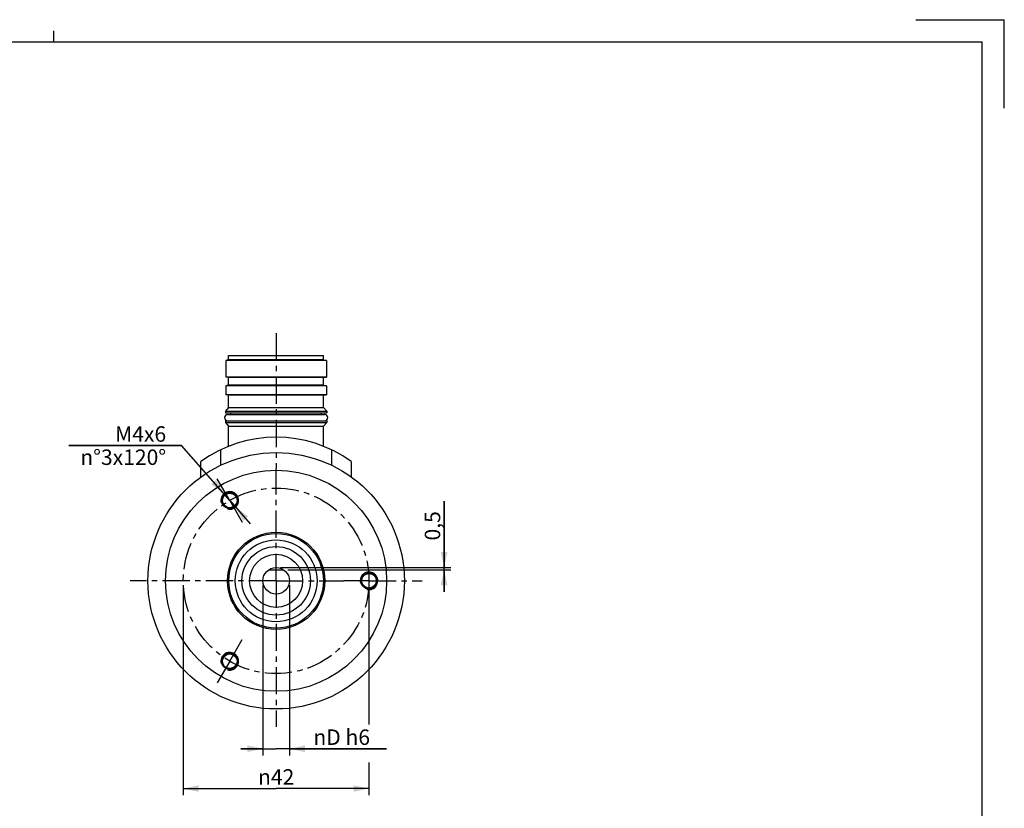
# Model space of a CAD drawing. Units: millimetres. Extents: x -70 to 358, y -67 to 238.
# Drawn here: x 136 to 358, y 60 to 238 of the extents above; entities that cross this region are included whole.
import ezdxf

# ---------------------------------------------------------------- set-up
doc = ezdxf.new("R2010")
doc.units = ezdxf.units.MM
doc.header["$LTSCALE"] = 16.335
doc.linetypes.add('CENTER', pattern=[0.6, 0.375, -0.075, 0.075, -0.075])
doc.layers.get('0').update_dxf_attribs({"linetype": 'CONTINUOUS'})
doc.layers.add('02___PRT_ALL_AXES', color=7, linetype='CONTINUOUS')
doc.layers.add('06___PRT_ALL_SURFS', color=7, linetype='CONTINUOUS')
doc.styles.get("Standard").update_dxf_attribs({"font": 'txt', "width": 0.85})
doc.styles.add('TEXTSTYLE_6', font='gdt', dxfattribs={"width": 0.85})
doc.dimstyles.new('DIMSTYLE_1', dxfattribs={"dimtxt": 3.5, "dimasz": 3.5, "dimexe": 0.18, "dimexo": 0.0625, "dimgap": 0.09, "dimtad": 1, "dimdsep": 46, "dimtxsty": 'STANDARD', "dimblk": '_FILLED', "dimblk1": '_FILLED', "dimblk2": '_FILLED', "dimcen": 0.09, "dimadec": 0, "dimazin": 0, "dimtp": 0.3, "dimtm": 0.3, "dimtfac": 1, "dimtofl": 0, "dimtmove": 0, "dimatfit": 3, "dimldrblk": '_FILLED', "dimfxl": 1, "dimtolj": 1, "dimarcsym": 0})
doc.dimstyles.new('DIMSTYLE_3', dxfattribs={"dimtxt": 3.5, "dimasz": 3.5, "dimexe": 0.18, "dimexo": 0.0625, "dimgap": 0.09, "dimtad": 1, "dimdsep": 46, "dimtxsty": 'STANDARD', "dimblk": '_FILLED', "dimblk1": '_FILLED', "dimblk2": '_FILLED', "dimcen": 0.09, "dimadec": 0, "dimazin": 0, "dimtp": 0.1, "dimtm": 0.1, "dimtfac": 1, "dimtofl": 0, "dimtmove": 0, "dimatfit": 3, "dimldrblk": '_FILLED', "dimfxl": 1, "dimtolj": 1, "dimarcsym": 0})
doc.dimstyles.new('DIMSTYLE_4', dxfattribs={"dimtxt": 3.5, "dimasz": 3.5, "dimexe": 0.18, "dimexo": 0.0625, "dimgap": 0.09, "dimtad": 1, "dimtih": 1, "dimtoh": 1, "dimdsep": 46, "dimtxsty": 'STANDARD', "dimblk": '_FILLED', "dimblk1": '_FILLED', "dimblk2": '_FILLED', "dimcen": 0.09, "dimadec": 0, "dimazin": 0, "dimtp": 0.1, "dimtm": 0.1, "dimtfac": 1, "dimtofl": 0, "dimtmove": 0, "dimatfit": 3, "dimldrblk": '_FILLED', "dimfxl": 1, "dimtolj": 1, "dimarcsym": 0})

# ---------------------------------------------------------------- blocks, each defined once
blk = doc.blocks.new('_FILLED')
at = {"color": 0, "linetype": 'ByBlock'}
blk.add_solid([(0, 0), (-1, 0.214), (-1, -0.214)], dxfattribs=at)
blk = doc.blocks.new('*D5')
at = {"color": 2, "linetype": 'Continuous', "transparency": 16777216}
for p, q in [((172.22, 141.72), (146.69, 141.72)), ((146.69, 141.72), (172.22, 141.72)), ((183.12, 129.32), (172.22, 141.72)), ((181.8, 130.82), (183.12, 129.32)), ((184.44, 127.82), (183.12, 129.32)), ((183.12, 129.32), (187.74, 124.06))]:
    blk.add_line(p, q, dxfattribs=at)
at = {"color": 2, "linetype": 'Continuous', "transparency": 16777216, "xscale": 3.5, "yscale": 3.5, "zscale": 3.5}
for p, rotation in [((181.8, 130.82), 311.2988795119), ((184.44, 127.82), 131.2988795119)]:
    blk.add_blockref('_FILLED', p, dxfattribs=dict(at, rotation=rotation))
at = {"color": 2, "linetype": 'Continuous', "transparency": 16777216, "insert": (168.74, 146.1), "char_height": 3.5, "width": 23.8, "attachment_point": 3, "line_spacing_factor": 0.9}
blk.add_mtext('M4x6  \\Pn°3x120°', dxfattribs=at)
blk = doc.blocks.new('*D6')
at = {"color": 2, "linetype": 'Continuous', "transparency": 16777216}
for p, q in [((190.62, 110.14), (190.62, 74.01)), ((196.62, 110.14), (196.62, 74.01)), ((190.62, 74.01), (190.62, 71.64)), ((196.62, 74.01), (196.62, 71.64)), ((190.62, 73.14), (185.62, 73.14)), ((185.62, 73.14), (193.62, 73.14)), ((218.61, 73.14), (193.62, 73.14)), ((196.62, 73.14), (218.61, 73.14))]:
    blk.add_line(p, q, dxfattribs=at)
at = {"color": 2, "linetype": 'Continuous', "transparency": 16777216, "xscale": 3.5, "yscale": 3.5, "zscale": 3.5}
blk.add_blockref('_FILLED', (190.62, 73.14), dxfattribs=at)
at = {"color": 2, "linetype": 'Continuous', "transparency": 16777216, "xscale": 3.5, "yscale": 3.5, "zscale": 3.5, "rotation": 180}
blk.add_blockref('_FILLED', (196.62, 73.14), dxfattribs=at)
at = {"color": 2, "linetype": 'Continuous', "transparency": 16777216, "insert": (202.04, 77.51), "char_height": 3.5, "width": 16.5667, "attachment_point": 1, "line_spacing_factor": 0.9, "style": 'TEXTSTYLE_6'}
blk.add_mtext('{\\Fgdt;n}\\Ftxt;D h6', dxfattribs=at)
blk = doc.blocks.new('*D8')
at = {"color": 2, "linetype": 'Continuous', "transparency": 16777216}
for p, q in [((231.62, 114.14), (231.62, 129.19)), ((231.62, 129.19), (231.62, 113.89)), ((194.62, 114.14), (233.12, 114.14)), ((196.28, 113.64), (233.12, 113.64)), ((231.62, 108.64), (231.62, 113.89)), ((231.62, 113.64), (231.62, 108.64))]:
    blk.add_line(p, q, dxfattribs=at)
at = {"color": 2, "linetype": 'Continuous', "transparency": 16777216, "xscale": 3.5, "yscale": 3.5, "zscale": 3.5}
for p, rotation in [((231.62, 114.14), 270), ((231.62, 113.64), 90)]:
    blk.add_blockref('_FILLED', p, dxfattribs=dict(at, rotation=rotation))
at = {"color": 2, "linetype": 'Continuous', "transparency": 16777216, "insert": (227.24, 120.26), "char_height": 3.5, "width": 8.925, "attachment_point": 1, "rotation": 90, "line_spacing_factor": 0.9}
blk.add_mtext('0,5', dxfattribs=at)
blk = doc.blocks.new('*D11')
at = {"color": 2, "linetype": 'Continuous', "transparency": 16777216}
for p, q in [((172.62, 110.14), (172.62, 62.64)), ((214.62, 110.14), (214.62, 78.62)), ((214.62, 70.05), (214.62, 62.64)), ((172.62, 64.14), (193.62, 64.14)), ((214.62, 64.14), (193.62, 64.14))]:
    blk.add_line(p, q, dxfattribs=at)
at = {"color": 2, "linetype": 'Continuous', "transparency": 16777216, "xscale": 3.5, "yscale": 3.5, "zscale": 3.5, "rotation": 180}
blk.add_blockref('_FILLED', (172.62, 64.14), dxfattribs=at)
at = {"color": 2, "linetype": 'Continuous', "transparency": 16777216, "xscale": 3.5, "yscale": 3.5, "zscale": 3.5}
blk.add_blockref('_FILLED', (214.62, 64.14), dxfattribs=at)
at = {"color": 2, "linetype": 'Continuous', "transparency": 16777216, "insert": (193.62, 68.51), "char_height": 3.5, "width": 10.6167, "attachment_point": 2, "line_spacing_factor": 0.9, "style": 'TEXTSTYLE_6'}
blk.add_mtext('{\\Fgdt;n}\\Ftxt;42', dxfattribs=at)
blk = doc.blocks.new('A3M')
at = {"color": 7, "linetype": 'Continuous'}
for p, q in [((316.48, 215.98), (336.48, 215.98)), ((336.48, 195.98), (336.48, 215.98)), ((121.48, 210.98), (121.48, 213.48)), ((-68.52, 210.98), (331.48, 210.98)), ((331.48, -76.02), (331.48, 210.98))]:
    blk.add_line(p, q, dxfattribs=at)

msp = doc.modelspace()

# ---------------------------------------------------------------- linework, layer by layer
at = {"color": 7, "linetype": 'Continuous'}
for p, q in [((182.869, 161.136), (182.219, 161.021)), ((182.219, 161.021), (182.219, 157.25)), ((205.019, 161.021), (182.219, 161.021)), ((182.869, 161.136), (182.869, 162.136)), ((204.369, 161.136), (182.869, 161.136)), ((204.369, 161.136), (204.369, 162.136)), ((204.369, 161.136), (205.019, 161.021)), ((205.019, 161.021), (205.019, 157.25)), ((182.869, 157.136), (182.219, 157.25)), ((205.019, 157.25), (182.219, 157.25)), ((182.869, 155.386), (182.869, 157.136)), ((204.369, 157.136), (182.869, 157.136)), ((204.369, 157.136), (205.019, 157.25)), ((204.369, 155.386), (204.369, 157.136)), ((182.869, 155.386), (182.219, 155.271)), ((182.219, 155.271), (182.219, 153.25)), ((205.019, 155.271), (182.219, 155.271)), ((204.369, 155.386), (182.869, 155.386)), ((204.369, 155.386), (205.019, 155.271)), ((205.019, 155.271), (205.019, 153.25)), ((182.869, 153.136), (182.219, 153.25)), ((205.019, 153.25), (182.219, 153.25)), ((182.869, 150.336), (182.869, 153.136)), ((204.369, 153.136), (182.869, 153.136)), ((204.369, 153.136), (205.019, 153.25)), ((204.369, 150.336), (204.369, 153.136)), ((182.869, 150.336), (182.169, 149.536)), ((182.169, 149.536), (182.169, 149.136)), ((182.169, 149.536), (205.069, 149.536)), ((182.869, 150.336), (204.369, 150.336)), ((205.069, 149.536), (204.369, 150.336)), ((205.069, 149.536), (205.069, 149.136)), ((182.169, 149.136), (205.069, 149.136)), ((182.169, 147.336), (182.169, 146.936)), ((182.169, 147.336), (205.069, 147.336)), ((182.644, 148.786), (204.594, 148.786)), ((183.369, 148.786), (183.369, 149.136)), ((203.869, 148.786), (203.869, 149.136)), ((205.069, 147.336), (205.069, 146.936)), ((182.169, 146.936), (182.869, 146.136)), ((182.169, 146.936), (205.069, 146.936)), ((182.869, 141.57), (182.869, 146.136)), ((182.869, 146.136), (204.369, 146.136)), ((205.069, 146.936), (204.369, 146.136)), ((204.369, 141.57), (204.369, 146.136)), ((181.099, 137.294), (181.099, 140.794)), ((206.139, 140.794), (206.139, 137.294)), ((176.619, 134.654), (176.619, 138.154)), ((210.619, 138.154), (210.619, 134.654)), ((179.677, 136.53), (179.666, 136.554)), ((207.561, 136.53), (207.573, 136.554)), ((191.961, 113.636), (195.278, 113.636))]:
    msp.add_line(p, q, dxfattribs=at)
for centre, radius in [((193.619, 111.136), 29), ((193.619, 111.136), 25), ((183.119, 129.322), 1.85), ((183.119, 129.322), 1.65), ((193.619, 111.136), 11), ((193.619, 111.136), 10.7), ((193.619, 111.136), 6), ((193.619, 111.136), 3), ((214.619, 111.136), 1.85), ((214.619, 111.136), 1.65), ((183.119, 92.949), 1.85), ((183.119, 92.949), 1.65)]:
    msp.add_circle(centre, radius, dxfattribs=at)
for centre, radius, start, end in [((182.644, 148.061), 0.725, 90, 270), ((204.594, 148.061), 0.725, 270, 90), ((193.619, 114.636), 29, 54.11073, 125.88927)]:
    msp.add_arc(centre, radius, start, end, dxfattribs=at)
at = {"color": 2, "linetype": 'Continuous'}
for centre in [(183.119, 129.322), (214.619, 111.136), (183.119, 92.949)]:
    msp.add_arc(centre, 2, 255, 195, dxfattribs=at)
at = {"layer": '02___PRT_ALL_AXES', "color": 7, "linetype": 'CENTER'}
for p, q in [((193.619, 167.136), (193.619, 136.57)), ((193.619, 120.886), (193.619, 136.57)), ((183.119, 129.322), (180.294, 134.215)), ((183.119, 129.322), (185.944, 124.429)), ((193.619, 111.136), (193.619, 120.886)), ((183.869, 111.136), (160.619, 111.136)), ((193.619, 111.136), (183.869, 111.136)), ((193.619, 111.136), (203.369, 111.136)), ((193.619, 111.136), (193.619, 101.386)), ((203.369, 111.136), (208.969, 111.136)), ((214.619, 111.136), (208.969, 111.136)), ((214.619, 111.136), (226.619, 111.136)), ((193.619, 101.386), (193.619, 78.136)), ((183.119, 92.949), (185.944, 97.842)), ((183.119, 92.949), (180.294, 88.056))]:
    msp.add_line(p, q, dxfattribs=at)
at = {"layer": '02___PRT_ALL_AXES', "color": 7, "linetype": 'Continuous'}
for p, q in [((182.869, 161.136), (182.869, 162.136)), ((182.869, 162.136), (204.369, 162.136)), ((204.369, 161.136), (204.369, 162.136)), ((182.869, 155.386), (182.869, 157.136)), ((204.369, 155.386), (204.369, 157.136)), ((182.869, 150.336), (182.869, 153.136)), ((204.369, 150.336), (204.369, 153.136)), ((182.869, 141.57), (182.869, 146.136)), ((204.369, 141.57), (204.369, 146.136))]:
    msp.add_line(p, q, dxfattribs=at)
at = {"layer": '02___PRT_ALL_AXES', "color": 7, "linetype": 'CENTER'}
msp.add_circle((193.619, 111.136), 21, dxfattribs=at)
at = {"layer": '02___PRT_ALL_AXES', "color": 7, "linetype": 'Continuous'}
for radius in [9.25, 7.75]:
    msp.add_circle((193.619, 111.136), radius, dxfattribs=at)
at = {"layer": '06___PRT_ALL_SURFS', "color": 7, "linetype": 'Continuous'}
for p, q in [((179.666, 136.554), (179.677, 136.53)), ((207.573, 136.554), (207.561, 136.53))]:
    msp.add_line(p, q, dxfattribs=at)

# ---------------------------------------------------------------- block references
msp.add_blockref('A3M', (21.854, 22.117))

# ---------------------------------------------------------------- dimensions: what is measured, and where the dimension line sits
at = {"color": 2, "linetype": 'Continuous'}
dim = msp.add_diameter_dim_2p(p1=(181.799, 130.825), p2=(184.439, 127.82), text='M<>x6  \\Pn°3x120°', dimstyle='DIMSTYLE_4', dxfattribs=at)
dim.commit()
dim.dimension.update_dxf_attribs({"geometry": '*D5', "text_midpoint": (138.992, 141.725), "dimtype": 163})
dim = msp.add_linear_dim(base=(231.619, 114.136), p1=(196.278, 113.636), p2=(194.619, 114.136), angle=90, dimstyle='DIMSTYLE_3', dxfattribs=at)
dim.commit()
dim.dimension.update_dxf_attribs({"geometry": '*D8', "text_midpoint": (228.994, 124.723), "dimtype": 160})
for base, p1, p2, text, dimstyle, picture, middle in [((214.619, 64.136), (172.619, 110.136), (214.619, 110.136), '%%c<>', 'DIMSTYLE_1', '*D11', (190.965, 66.761)), ((196.619, 73.136), (190.619, 110.136), (196.619, 110.136), '%%cD h6', 'DIMSTYLE_3', '*D6', (210.327, 75.761))]:
    dim = msp.add_linear_dim(base=base, p1=p1, p2=p2, text=text, dimstyle=dimstyle, dxfattribs=at)
    dim.commit()
    dim.dimension.update_dxf_attribs({"geometry": picture, "text_midpoint": middle, "dimtype": 160})

doc.saveas('drawing.dxf')
